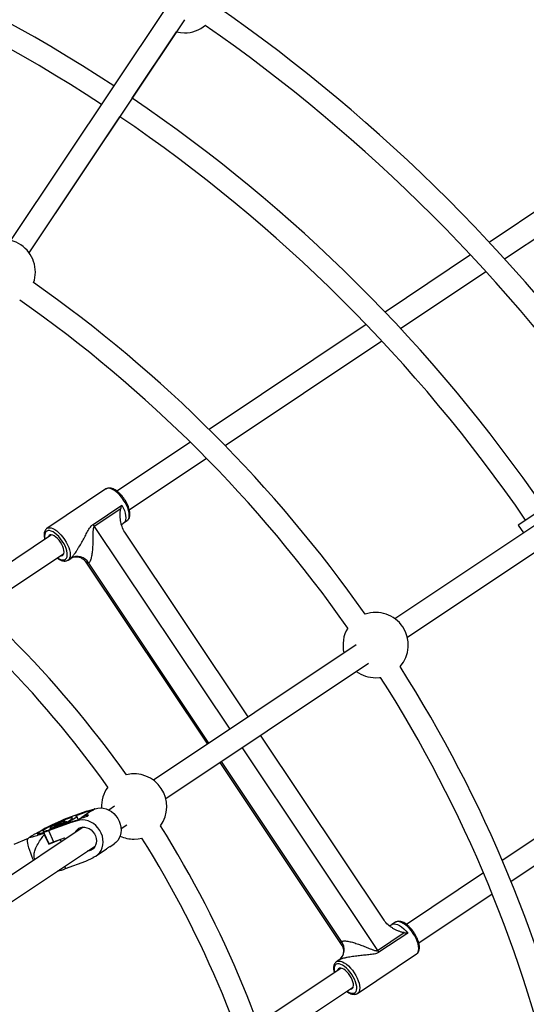
# Model space of a CAD drawing. Units: millimetres. Extents: x -10450 to 10450, y -5094 to 5094.
# Drawn here: x -3447 to -3083, y 282 to 990 of the extents above; entities that cross this region are included whole.
import ezdxf

# ---------------------------------------------------------------- set-up
doc = ezdxf.new("R2010")
doc.units = ezdxf.units.MM

msp = doc.modelspace()

# ---------------------------------------------------------------- linework, layer by layer
at = {"color": 7, "linetype": 'Continuous', "lineweight": 25}
for p, q in [((-3341.98, 999.2), (-3453.99, 831.57)), ((-3440.68, 822.68), (-3328.67, 990.32)), ((-3366.4, 933.85), (-3334.5, 981.59)), ((-3440.68, 822.68), (-3375.29, 920.54)), ((-3043.41, 874.32), (-3109.44, 830.19)), ((-3098.48, 818.27), (-3034.54, 861)), ((-3122.93, 821.18), (-3184.5, 780.04)), ((-3173.37, 768.24), (-3111.93, 809.28)), ((-3198.01, 771.01), (-3311.01, 695.51)), ((-3299.52, 683.94), (-3186.84, 759.23)), ((-3324.59, 686.43), (-3377.45, 651.11)), ((-3368.54, 637.82), (-3313.06, 674.9)), ((-3009.69, 671.33), (-3177.32, 559.32)), ((-3385.32, 652.71), (-3427.79, 624.34)), ((-3168.43, 546.02), (-3000.8, 658.03)), ((-3055.7, 648.76), (-3088.62, 626.77)), ((-3394.63, 627.19), (-3373.88, 641.06)), ((-3374.64, 638.49), (-3393.73, 625.73)), ((-3427.79, 624.34), (-3427.7, 624.39)), ((-3372.62, 628.24), (-3370.1, 629.93)), ((-3088.62, 626.77), (-3084.84, 621.11)), ((-3424.5, 619.68), (-3487.65, 577.48)), ((-3282.93, 488.75), (-3371.78, 621.73)), ((-3475.43, 566.4), (-3415.61, 606.37)), ((-3412.57, 601.55), (-3410.71, 602.79)), ((-3400.3, 600.72), (-3312.35, 469.09)), ((-3205.35, 540.59), (-3351.15, 443.17)), ((-3342.26, 429.87), (-3196.46, 527.29)), ((-3185.2, 342.49), (-3274.04, 475.45)), ((-2987.39, 460.74), (-3100.07, 385.45)), ((-3303.47, 455.79), (-3215.55, 324.21)), ((-3093.78, 370.41), (-2980.78, 445.91)), ((-3399.16, 420.92), (-3413.65, 415.53)), ((-3407.35, 417.43), (-3400.64, 419.92)), ((-3396.81, 420.36), (-3402.76, 416.39)), ((-3394.7, 421.61), (-3400.64, 419.92)), ((-3400.64, 419.92), (-3399.16, 420.92)), ((-3399.16, 420.92), (-3393.21, 422.6)), ((-3393.21, 422.6), (-3394.7, 421.61)), ((-3394.7, 421.61), (-3394.63, 421.47)), ((-3393.15, 422.46), (-3394.63, 421.47)), ((-3393.21, 422.6), (-3393.15, 422.46)), ((-3379.17, 424.45), (-3383.3, 421.69)), ((-3426.58, 406.89), (-3412.09, 412.28)), ((-3410.6, 413.27), (-3417.31, 410.78)), ((-3414.22, 412.71), (-3414.64, 413.65)), ((-3414.25, 412.78), (-3413.58, 413.23)), ((-3413.51, 413.08), (-3413.58, 413.23)), ((-3406.14, 413.96), (-3412.09, 412.28)), ((-3412.09, 412.28), (-3410.6, 413.27)), ((-3410.6, 413.27), (-3404.65, 414.95)), ((-3405.27, 414.78), (-3406.39, 417.3)), ((-3404.65, 414.95), (-3406.14, 413.96)), ((-3406.14, 413.96), (-3406.08, 413.82)), ((-3404.59, 414.82), (-3406.08, 413.82)), ((-3405.04, 414.86), (-3405.08, 414.83)), ((-3404.65, 414.95), (-3404.59, 414.82)), ((-3374.41, 408.39), (-3370.28, 411.14)), ((-3401.78, 409.34), (-3803.2, 141.12)), ((-3433.64, 405.19), (-3433.18, 404.15)), ((-3429.72, 405.11), (-3429.87, 404.93)), ((-3426.28, 397.39), (-3429.72, 405.11)), ((-3429.67, 404.14), (-3426.52, 397.08)), ((-3426.58, 406.89), (-3422.98, 398.8)), ((-3425.29, 408.08), (-3425.65, 407.89)), ((-3425.65, 407.89), (-3425.25, 407.98)), ((-3425.65, 407.89), (-3425.56, 407.68)), ((-3425.6, 408.77), (-3425.18, 407.83)), ((-3441.28, 401.25), (-3451.54, 396.93)), ((-3440.37, 402.16), (-3441.35, 401.17)), ((-3426.52, 397.08), (-3418.38, 400.51)), ((-3426.28, 397.39), (-3426.52, 397.08)), ((-3422.98, 398.8), (-3415.2, 401.7)), ((-3414.74, 400.68), (-3415.2, 401.7)), ((-3382.57, 395.24), (-3379.33, 397.41)), ((-3794.33, 127.81), (-3392.89, 396.04)), ((-3392.25, 388.77), (-3384.85, 393.71)), ((-3414.41, 379.54), (-3399.91, 384.93)), ((-3399.91, 384.93), (-3394.37, 387.52)), ((-3394.43, 387.66), (-3394.37, 387.52)), ((-3394.37, 387.52), (-3393.74, 387.94)), ((-3419.91, 377.98), (-3418.14, 378.58)), ((-3417.99, 378.76), (-3418.17, 379.15)), ((-3418.14, 378.58), (-3417.99, 378.76)), ((-3113.61, 376.4), (-3169.11, 339.31)), ((-3160.2, 326.02), (-3107.36, 361.33)), ((-3176.98, 340.91), (-3179.51, 339.22)), ((-3189.9, 320.68), (-3170.81, 333.44)), ((-3168.15, 333.16), (-3188.9, 319.29)), ((-3217.59, 313.77), (-3219.45, 312.53)), ((-3219.45, 312.53), (-3219.37, 312.59)), ((-3204.23, 289.75), (-3161.76, 318.13)), ((-3216.16, 307.87), (-3275.98, 267.91)), ((-3270.42, 252.38), (-3207.28, 294.57))]:
    msp.add_line(p, q, dxfattribs=at)
at = {"color": 8, "linetype": 'Continuous', "lineweight": 25}
for p, q in [((-3393.73, 625.73), (-3296.26, 479.85)), ((-3311.17, 469.89), (-3397.73, 599.44)), ((-3287.37, 466.55), (-3189.9, 320.68)), ((-3215.72, 327.05), (-3302.28, 456.58)), ((-3418.38, 400.51), (-3417.61, 398.77)), ((-3415.14, 381.18), (-3414.41, 379.54))]:
    msp.add_line(p, q, dxfattribs=at)
at = {"color": 7, "linetype": 'Continuous', "lineweight": 25, "flags": 128}
for points in [[(-3334.5, 981.59), (-3331.76, 981.09), (-3328.87, 980.91)], [(-3418.05, 614.36), (-3419.09, 615.77), (-3420.21, 617.02), (-3421.38, 618.08), (-3422.54, 618.9), (-3423.66, 619.45), (-3424.67, 619.7), (-3425.55, 619.64), (-3426.25, 619.27), (-3426.75, 618.62), (-3426.97, 618.03)], [(-3418.08, 604.73), (-3417.45, 604.7), (-3416.66, 604.91), (-3416.05, 605.42), (-3415.66, 606.21), (-3415.5, 607.24), (-3415.58, 608.48), (-3415.89, 609.87), (-3416.42, 611.35), (-3417.15, 612.87), (-3418.05, 614.36)], [(-3191.25, 516.89), (-3188.36, 517.07), (-3187.65, 517.17)], [(-3394.63, 421.47), (-3395.89, 420.91), (-3396.81, 420.36)], [(-3393.15, 422.46), (-3391.27, 422.97), (-3389.29, 423.15), (-3387.26, 422.99), (-3385.24, 422.49), (-3383.26, 421.67), (-3381.39, 420.55), (-3379.66, 419.15), (-3378.12, 417.51), (-3376.81, 415.67), (-3375.75, 413.68), (-3374.99, 411.58), (-3374.52, 409.43), (-3374.37, 407.27), (-3374.54, 405.17), (-3375.03, 403.17), (-3375.81, 401.32), (-3376.88, 399.67), (-3378.21, 398.26), (-3379.33, 397.41)], [(-3413.65, 415.53), (-3415.59, 414.78), (-3417.65, 413.95), (-3419.76, 413.05), (-3421.88, 412.1), (-3423.96, 411.14), (-3425.94, 410.17), (-3427.78, 409.23), (-3429.43, 408.34), (-3430.85, 407.52), (-3432.01, 406.79), (-3432.87, 406.17), (-3433.43, 405.67), (-3433.65, 405.31), (-3433.54, 405.09), (-3433.1, 405.03), (-3432.34, 405.12), (-3431.28, 405.35), (-3429.94, 405.74), (-3428.36, 406.25), (-3426.58, 406.89)], [(-3425.18, 407.82), (-3423.49, 408.48), (-3421.69, 409.21), (-3419.84, 410.01), (-3418.01, 410.84), (-3416.23, 411.69), (-3414.58, 412.52), (-3413.09, 413.31), (-3411.82, 414.03), (-3410.8, 414.67), (-3410.06, 415.21), (-3409.63, 415.62), (-3409.51, 415.9), (-3409.72, 416.04), (-3410.25, 416.03), (-3411.07, 415.87), (-3412.17, 415.58), (-3413.51, 415.14), (-3415.05, 414.59), (-3416.75, 413.94), (-3418.55, 413.2), (-3420.39, 412.41), (-3422.23, 411.57), (-3424, 410.73), (-3425.66, 409.9), (-3427.14, 409.11), (-3428.42, 408.38), (-3429.44, 407.74), (-3430.18, 407.21), (-3430.61, 406.79), (-3430.72, 406.52), (-3430.51, 406.38), (-3429.99, 406.39), (-3429.17, 406.54), (-3428.07, 406.84), (-3426.73, 407.27), (-3425.18, 407.82)], [(-3422.74, 409.46), (-3421.46, 409.96), (-3420.09, 410.54), (-3418.73, 411.16), (-3417.45, 411.78), (-3416.34, 412.37), (-3415.47, 412.89), (-3414.89, 413.3), (-3414.64, 413.58), (-3414.73, 413.71), (-3415.16, 413.68), (-3415.91, 413.5), (-3416.91, 413.17), (-3418.12, 412.72), (-3419.46, 412.18), (-3420.83, 411.57), (-3422.16, 410.94), (-3423.36, 410.33), (-3424.36, 409.78), (-3425.09, 409.31), (-3425.51, 408.96), (-3425.59, 408.76), (-3425.33, 408.71), (-3424.74, 408.81), (-3423.85, 409.07), (-3422.74, 409.46)], [(-3421.38, 410.36), (-3420.46, 410.73), (-3419.48, 411.17), (-3418.6, 411.61), (-3417.91, 411.99), (-3417.53, 412.27), (-3417.49, 412.41), (-3417.81, 412.38), (-3418.44, 412.2), (-3419.3, 411.88), (-3420.27, 411.47), (-3421.21, 411.03), (-3422.01, 410.61), (-3422.55, 410.27), (-3422.77, 410.06), (-3422.62, 410), (-3422.14, 410.11), (-3421.38, 410.36)], [(-3417.31, 410.78), (-3415.23, 411.76), (-3413.27, 412.74), (-3411.48, 413.68), (-3409.9, 414.55), (-3408.58, 415.35), (-3407.54, 416.04), (-3406.83, 416.6), (-3406.45, 417.04), (-3406.41, 417.32), (-3406.71, 417.46), (-3407.35, 417.43)], [(-3394.43, 387.66), (-3392.69, 388.49), (-3391.14, 389.63), (-3389.81, 391.04), (-3388.74, 392.68), (-3387.95, 394.53), (-3387.47, 396.53), (-3387.3, 398.63), (-3387.45, 400.79), (-3387.91, 402.94), (-3388.68, 405.04), (-3389.74, 407.04), (-3391.05, 408.87), (-3392.59, 410.51), (-3394.32, 411.91), (-3396.19, 413.03), (-3398.16, 413.85), (-3400.19, 414.35), (-3402.22, 414.51), (-3404.2, 414.34), (-3406.08, 413.82)], [(-3433.66, 405.27), (-3434.18, 404.83), (-3434.49, 404.43), (-3434.47, 404.18), (-3434.12, 404.07), (-3433.45, 404.11), (-3432.48, 404.3), (-3431.22, 404.64), (-3429.72, 405.11)], [(-3403.89, 408.92), (-3402.36, 409.29), (-3400.75, 409.32), (-3399.11, 408.99), (-3397.52, 408.32), (-3396.04, 407.35), (-3394.74, 406.1), (-3393.66, 404.64), (-3392.85, 403.01), (-3392.34, 401.29), (-3392.16, 399.55), (-3392.31, 397.86), (-3392.78, 396.29), (-3393.56, 394.9), (-3394.62, 393.74), (-3395.9, 392.88), (-3397.36, 392.33), (-3398.73, 392.14)], [(-3437.4, 385.54), (-3437.83, 386.51), (-3438.7, 388.59), (-3439.49, 390.66), (-3440.19, 392.68), (-3440.77, 394.58), (-3441.22, 396.32), (-3441.53, 397.86), (-3441.69, 399.15), (-3441.69, 400.17), (-3441.54, 400.87), (-3441.35, 401.17)], [(-3365.07, 400.74), (-3362.19, 400.92), (-3359.39, 401.44)], [(-3209.71, 302.56), (-3210.75, 303.97), (-3211.87, 305.22), (-3213.04, 306.28), (-3214.2, 307.1), (-3215.32, 307.65), (-3216.33, 307.9), (-3217.21, 307.84), (-3217.92, 307.47), (-3218.42, 306.82), (-3218.63, 306.23)], [(-3209.74, 292.92), (-3209.11, 292.89), (-3208.32, 293.11), (-3207.71, 293.62), (-3207.32, 294.41), (-3207.16, 295.44), (-3207.24, 296.68), (-3207.55, 298.07), (-3208.08, 299.55), (-3208.81, 301.07), (-3209.71, 302.56)]]:
    msp.add_lwpolyline(points, dxfattribs=at)
at = {"color": 8, "linetype": 'Continuous', "lineweight": 25, "flags": 128}
for points in [[(-3372.58, 644.75), (-3373.87, 646.53), (-3375.26, 648.18), (-3376.71, 649.65), (-3378.18, 650.9), (-3379.65, 651.91), (-3381.06, 652.64), (-3382.39, 653.08), (-3383.59, 653.21), (-3384.65, 653.04), (-3385.32, 652.71)], [(-3373.88, 641.06), (-3372.88, 639.11), (-3372.08, 637.17), (-3371.5, 635.29), (-3371.16, 633.54), (-3371.06, 631.95), (-3371.21, 630.56), (-3371.6, 629.42), (-3372.23, 628.56), (-3372.62, 628.24)], [(-3370.1, 629.93), (-3369.54, 630.43), (-3368.97, 631.33), (-3368.63, 632.5), (-3368.53, 633.89), (-3368.67, 635.48), (-3369.04, 637.22), (-3369.63, 639.06), (-3370.43, 640.96), (-3371.43, 642.88), (-3372.58, 644.75)], [(-3427.7, 624.39), (-3427.11, 624.67), (-3426.06, 624.84), (-3424.85, 624.7), (-3423.53, 624.27), (-3422.11, 623.53), (-3420.65, 622.53), (-3419.17, 621.27), (-3417.72, 619.8), (-3416.34, 618.15), (-3415.05, 616.37)], [(-3416.72, 615.25), (-3417.93, 616.92), (-3419.24, 618.46), (-3420.61, 619.81), (-3422, 620.95), (-3423.36, 621.83), (-3424.67, 622.44), (-3425.88, 622.75), (-3426.95, 622.76), (-3427.87, 622.46), (-3428.59, 621.87), (-3429.11, 621.01), (-3429.4, 619.88), (-3429.46, 618.54), (-3429.28, 617.02), (-3429.18, 616.55)], [(-3420.29, 603.24), (-3419.9, 602.98), (-3418.56, 602.23), (-3417.29, 601.77), (-3416.15, 601.61), (-3415.15, 601.75), (-3414.32, 602.2), (-3413.7, 602.93), (-3413.3, 603.93), (-3413.12, 605.16), (-3413.19, 606.6), (-3413.48, 608.2), (-3414, 609.92), (-3414.73, 611.7), (-3415.64, 613.49), (-3416.72, 615.25)], [(-3415.05, 616.37), (-3413.89, 614.5), (-3412.9, 612.59), (-3412.1, 610.69), (-3411.5, 608.84), (-3411.13, 607.1), (-3411, 605.52), (-3411.1, 604.12), (-3411.44, 602.96), (-3412, 602.05), (-3412.58, 601.54)], [(-3164.24, 332.95), (-3165.53, 334.73), (-3166.92, 336.38), (-3168.37, 337.85), (-3169.84, 339.1), (-3171.31, 340.11), (-3172.72, 340.84), (-3174.05, 341.28), (-3175.25, 341.41), (-3176.31, 341.24), (-3176.98, 340.91)], [(-3179.51, 339.22), (-3179.06, 339.47), (-3178.02, 339.72), (-3176.82, 339.64), (-3175.49, 339.25), (-3174.05, 338.55), (-3172.56, 337.56), (-3171.05, 336.31), (-3169.57, 334.83), (-3168.15, 333.16)], [(-3161.76, 318.13), (-3161.2, 318.62), (-3160.63, 319.53), (-3160.3, 320.7), (-3160.19, 322.09), (-3160.33, 323.68), (-3160.7, 325.42), (-3161.29, 327.26), (-3162.1, 329.16), (-3163.09, 331.07), (-3164.24, 332.95)], [(-3219.37, 312.59), (-3218.78, 312.86), (-3217.72, 313.04), (-3216.52, 312.9), (-3215.19, 312.46), (-3213.77, 311.73), (-3212.31, 310.73), (-3210.83, 309.47), (-3209.38, 308), (-3208, 306.35), (-3206.71, 304.57)], [(-3208.38, 303.45), (-3209.6, 305.12), (-3210.9, 306.66), (-3212.27, 308.01), (-3213.66, 309.15), (-3215.02, 310.03), (-3216.33, 310.64), (-3217.54, 310.95), (-3218.62, 310.96), (-3219.53, 310.66), (-3220.25, 310.07), (-3220.77, 309.2), (-3221.06, 308.08), (-3221.12, 306.74), (-3220.94, 305.22), (-3220.84, 304.75)], [(-3211.96, 291.44), (-3211.56, 291.18), (-3210.22, 290.43), (-3208.96, 289.97), (-3207.81, 289.81), (-3206.81, 289.95), (-3205.99, 290.39), (-3205.36, 291.13), (-3204.96, 292.12), (-3204.79, 293.36), (-3204.85, 294.8), (-3205.14, 296.4), (-3205.66, 298.12), (-3206.39, 299.9), (-3207.3, 301.69), (-3208.38, 303.45)], [(-3206.71, 304.57), (-3205.55, 302.7), (-3204.56, 300.79), (-3203.76, 298.88), (-3203.17, 297.04), (-3202.8, 295.3), (-3202.66, 293.72), (-3202.76, 292.32), (-3203.1, 291.16), (-3203.66, 290.25), (-3204.24, 289.74)]]:
    msp.add_lwpolyline(points, dxfattribs=at)
at = {"color": 7, "linetype": 'Continuous', "lineweight": 25}
for centre, radius, start, end in [((-4000, 0), 4800, 46.39718, 179.90451), ((-4000, 0), 1424.5, 34.64882, 55.35118), ((-4000, 0), 1408.5, 34.63775, 55.36225), ((-4000, 0), 1392.5, 34.0792, 55.92086), ((-4000, 0), 1128.5, 56.65624, 78.34389), ((-4000, 0), 1112.5, 56.66208, 78.33805), ((-4000, 0), 1217.5, 34.76538, 55.23462), ((-3328.87, 1004.41), 23.5, 270, 310.27518), ((-4000, 0), 1201.5, 34.82412, 55.17588), ((-4000, 0), 1128.5, 34.50144, 55.84389), ((-4000, 0), 1112.5, 34.51225, 55.83805), ((-3459.61, 808.75), 23.5, 341.1989, 131.3011), ((-4000, 0), 979, 35.07891, 54.92109), ((-4000, 0), 963, 35.01787, 54.98213), ((-4000, 0), 772, 35.38838, 54.61162), ((-3375.46, 637.95), 21.98, 209.29203, 213.76043), ((-4000, 0), 756, 35.42646, 54.57354), ((-3405.91, 594.58), 9.51, 30.69548, 120.32875), ((-3191.25, 540.39), 23.5, 318.6989, 108.8011), ((-3191.25, 540.39), 23.5, 148.69331, 193.84295), ((-4000, 0), 979, 12.57891, 32.42109), ((-3191.25, 540.39), 23.5, 233.64855, 270), ((-4000, 0), 963, 12.51787, 32.48213), ((-3365.07, 424.24), 23.5, 323.82341, 103.67659), ((-3365.07, 424.24), 23.5, 143.50308, 182.71335), ((-3391.45, 351.45), 65.62, 109.70619, 110.40425), ((-3379.89, 417.1), 51.43, 193.68632, 194.58536), ((-3401.53, 402.66), 6.69, 110.68012, 155.3947), ((-4000, 0), 772, 12.88838, 32.11162), ((-3443.84, 454.01), 59.02, 287.19705, 290.6981), ((-3365.07, 424.24), 23.5, 244.7784, 270), ((-4000, 0), 756, 12.92646, 32.07354), ((-3427.64, 412.34), 35.37, 282.04427, 291.97376), ((-3395.74, 395.28), 27.94, 215.71199, 216.72436), ((-3223.34, 321.35), 9.51, 307.17125, 36.80452), ((-3171.63, 332.89), 21.98, 213.73957, 218.20797), ((-4000, 0), 581, 16.02437, 32.96129)]:
    msp.add_arc(centre, radius, start, end, dxfattribs=at)
for points, knots in [([(-3371.9, 645.21), (-3372.1, 645.5), (-3372.69, 646.37), (-3373.76, 647.73), (-3375.11, 649.2), (-3376.51, 650.51), (-3377.95, 651.62), (-3379.4, 652.49), (-3380.85, 653.11), (-3382.22, 653.42), (-3383.45, 653.42), (-3384.5, 653.2), (-3385.07, 652.84), (-3385.33, 652.67)], [0, 0, 0, 0, 0.052181, 0.151133, 0.250358, 0.350036, 0.450466, 0.552002, 0.654954, 0.758999, 0.847326, 0.9306, 1, 1, 1, 1]), ([(-3370.06, 630), (-3369.95, 630.07), (-3369.51, 630.33), (-3368.94, 631.04), (-3368.41, 632.06), (-3368.1, 633.29), (-3368, 634.69), (-3368.13, 636.28), (-3368.49, 637.99), (-3369.06, 639.78), (-3369.83, 641.6), (-3370.76, 643.43), (-3371.51, 644.61), (-3371.9, 645.21)], [0, 0, 0, 0, 0.031089, 0.116987, 0.203365, 0.29435, 0.3915, 0.49287, 0.595096, 0.696563, 0.797224, 0.897311, 1, 1, 1, 1]), ([(-3371.78, 621.73), (-3372.62, 622.98), (-3373.26, 624.31), (-3373.89, 626.06), (-3374.01, 626.41), (-3374.22, 627.12), (-3374.31, 627.47), (-3374.58, 628.54), (-3374.71, 629.25), (-3374.93, 630.68), (-3375, 631.4), (-3375.1, 632.83), (-3375.12, 633.56), (-3375.1, 634.99), (-3375.06, 635.7), (-3374.96, 636.76), (-3374.91, 637.11), (-3374.8, 637.8), (-3374.73, 638.15), (-3374.64, 638.49)], [0, 0, 0, 0, 0.25, 0.25, 0.3125, 0.3125, 0.375, 0.375, 0.5, 0.5, 0.625, 0.625, 0.75, 0.75, 0.875, 0.875, 0.9375, 0.9375, 1, 1, 1, 1]), ([(-3427.65, 624.38), (-3427.77, 624.31), (-3428.23, 624.08), (-3428.83, 623.39), (-3429.4, 622.39), (-3429.75, 621.2), (-3429.89, 619.83), (-3429.78, 618.26), (-3429.6, 617.1), (-3429.41, 616.46), (-3429.39, 616.41)], [0, 0, 0, 0, 0.054097, 0.197043, 0.339802, 0.489233, 0.648886, 0.816412, 0.986274, 1, 1, 1, 1]), ([(-3410.71, 602.79), (-3410.46, 602.96), (-3410.17, 603.22), (-3409.71, 603.69), (-3409.55, 603.87), (-3409.22, 604.25), (-3409.05, 604.45), (-3408.71, 604.88), (-3408.53, 605.11), (-3408.19, 605.57), (-3408.01, 605.81), (-3407.49, 606.55), (-3407.14, 607.06), (-3406.45, 608.12), (-3406.1, 608.67), (-3405.41, 609.78), (-3405.07, 610.34), (-3404.06, 612.04), (-3403.4, 613.19), (-3402.1, 615.51), (-3401.47, 616.66), (-3400.22, 618.95), (-3399.61, 620.09), (-3398.68, 621.77), (-3398.37, 622.33), (-3397.73, 623.43), (-3397.41, 623.97), (-3396.72, 625.02), (-3396.37, 625.52), (-3395.77, 626.22), (-3395.56, 626.44), (-3395.11, 626.84), (-3394.88, 627.03), (-3394.63, 627.19)], [0, 0, 0, 0, 0.0625, 0.0625, 0.09375, 0.09375, 0.125, 0.125, 0.15625, 0.15625, 0.1875, 0.1875, 0.25, 0.25, 0.3125, 0.3125, 0.375, 0.375, 0.5, 0.5, 0.625, 0.625, 0.75, 0.75, 0.8125, 0.8125, 0.875, 0.875, 0.9375, 0.9375, 0.96875, 0.96875, 1, 1, 1, 1]), ([(-3393.73, 625.73), (-3393.85, 625.65), (-3393.95, 625.55), (-3394.12, 625.32), (-3394.19, 625.19), (-3394.3, 624.91), (-3394.34, 624.77), (-3394.42, 624.48), (-3394.45, 624.33), (-3394.53, 623.89), (-3394.56, 623.59), (-3394.61, 622.98), (-3394.63, 622.68), (-3394.67, 621.76), (-3394.68, 621.15), (-3394.7, 619.92), (-3394.7, 619.3), (-3394.71, 617.46), (-3394.72, 616.23), (-3394.76, 614.38), (-3394.78, 613.77), (-3394.82, 612.53), (-3394.85, 611.92), (-3394.95, 610.08), (-3395.04, 608.87), (-3395.23, 607.1), (-3395.3, 606.51), (-3395.47, 605.36), (-3395.56, 604.79), (-3395.78, 603.7), (-3395.9, 603.18), (-3396.1, 602.43), (-3396.17, 602.18), (-3396.33, 601.71), (-3396.41, 601.49), (-3396.58, 601.06), (-3396.67, 600.85), (-3396.86, 600.48), (-3396.96, 600.31), (-3397.27, 599.84), (-3397.49, 599.6), (-3397.73, 599.44)], [0, 0, 0, 0, 0.015625, 0.015625, 0.03125, 0.03125, 0.046875, 0.046875, 0.0625, 0.0625, 0.09375, 0.09375, 0.125, 0.125, 0.1875, 0.1875, 0.25, 0.25, 0.375, 0.375, 0.4375, 0.4375, 0.5, 0.5, 0.625, 0.625, 0.6875, 0.6875, 0.75, 0.75, 0.8125, 0.8125, 0.84375, 0.84375, 0.875, 0.875, 0.90625, 0.90625, 0.9375, 0.9375, 1, 1, 1, 1]), ([(-3374.07, 626.74), (-3374.05, 626.79), (-3373.93, 627.01), (-3373.46, 627.6), (-3372.9, 628.02), (-3372.62, 628.24)], [0, 0, 0, 0, 0.0987084, 0.5389856, 1, 1, 1, 1]), ([(-3420.49, 603.11), (-3420.18, 602.88), (-3419.38, 602.28), (-3418.09, 601.58), (-3416.69, 601.05), (-3415.39, 600.82), (-3414.22, 600.87), (-3413.27, 601.12), (-3412.79, 601.45), (-3412.61, 601.57)], [0, 0, 0, 0, 0.113098, 0.287531, 0.46444, 0.623841, 0.773111, 0.914534, 1, 1, 1, 1]), ([(-3410.64, 602.86), (-3410.51, 602.94), (-3410.19, 603.15), (-3409.36, 603.53), (-3408.2, 603.85), (-3406.81, 603.99), (-3405.28, 603.86), (-3403.82, 603.45), (-3402.59, 602.84), (-3401.64, 602.19), (-3400.89, 601.48), (-3400.44, 600.94), (-3400.33, 600.74), (-3400.31, 600.72)], [0, 0, 0, 0, 0.062566, 0.15599, 0.258481, 0.367991, 0.481269, 0.605138, 0.704554, 0.78924, 0.892357, 0.985624, 1, 1, 1, 1]), ([(-3400.01, 417.88), (-3399.67, 417.99), (-3399.01, 418.2), (-3398.3, 418.21), (-3397.93, 418.02), (-3397.98, 417.69), (-3398.48, 417.31), (-3399.34, 416.93), (-3400.46, 416.56), (-3401.73, 416.17), (-3402.97, 415.77), (-3404.01, 415.38), (-3404.75, 415.04), (-3404.94, 414.92), (-3405.04, 414.86)], [0, 0, 0, 0, 0.083001, 0.165935, 0.250653, 0.336849, 0.421023, 0.50279, 0.585528, 0.671047, 0.756928, 0.840251, 0.922113, 1, 1, 1, 1]), ([(-3404.64, 415.08), (-3404.46, 415.21), (-3404.07, 415.47), (-3403.18, 416.11), (-3402.12, 416.82), (-3401, 417.47), (-3400.32, 417.75), (-3400.01, 417.88)], [0, 0, 0, 0, 0.186645, 0.391413, 0.602412, 0.818006, 1, 1, 1, 1]), ([(-3429.87, 404.93), (-3431.26, 404.46), (-3434.06, 403.51), (-3437.12, 402.55), (-3439.02, 402.03), (-3440.06, 401.8), (-3440.65, 401.8), (-3440.43, 402.17), (-3439.35, 402.89), (-3437.56, 403.91), (-3435.06, 405.22), (-3433.14, 406.19), (-3432.05, 406.74)], [0, 0, 0, 0, 0.177475, 0.35641, 0.423025, 0.490753, 0.565636, 0.632338, 0.698564, 0.787618, 0.880793, 1, 1, 1, 1]), ([(-3436.42, 386.19), (-3436.45, 386.24), (-3436.87, 386.84), (-3437.07, 388.15), (-3437.07, 389.88), (-3436.67, 391.97), (-3435.59, 394.84), (-3433.68, 398.36), (-3431.56, 401.54), (-3430.18, 403.44), (-3429.67, 404.14)], [0, 0, 0, 0, 0.0074862, 0.1077096, 0.187225, 0.2670044, 0.4243595, 0.6463976, 0.8688322, 1, 1, 1, 1]), ([(-3382.57, 395.25), (-3382.53, 395.27), (-3382.39, 395.36), (-3382.58, 395.28), (-3383.08, 394.95), (-3383.86, 394.39), (-3384.52, 393.94), (-3384.85, 393.71)], [0, 0, 0, 0, 0.106932, 0.336836, 0.561344, 0.779434, 1, 1, 1, 1]), ([(-3170.81, 333.44), (-3171.16, 333.48), (-3171.51, 333.55), (-3172.19, 333.71), (-3172.53, 333.81), (-3173.55, 334.11), (-3174.22, 334.35), (-3175.54, 334.88), (-3176.2, 335.17), (-3177.5, 335.81), (-3178.13, 336.16), (-3179.38, 336.91), (-3179.98, 337.31), (-3180.87, 337.96), (-3181.16, 338.18), (-3181.73, 338.65), (-3182.01, 338.89), (-3183.38, 340.14), (-3184.37, 341.24), (-3185.2, 342.49)], [0, 0, 0, 0, 0.0625, 0.0625, 0.125, 0.125, 0.25, 0.25, 0.375, 0.375, 0.5, 0.5, 0.625, 0.625, 0.6875, 0.6875, 0.75, 0.75, 1, 1, 1, 1]), ([(-3163.56, 333.4), (-3163.76, 333.7), (-3164.35, 334.57), (-3165.42, 335.93), (-3166.77, 337.4), (-3168.17, 338.71), (-3169.61, 339.81), (-3171.06, 340.69), (-3172.51, 341.31), (-3173.88, 341.62), (-3175.11, 341.62), (-3176.17, 341.4), (-3176.73, 341.04), (-3176.99, 340.87)], [0, 0, 0, 0, 0.052181, 0.151133, 0.250358, 0.350036, 0.450466, 0.552002, 0.654954, 0.758999, 0.847326, 0.9306, 1, 1, 1, 1]), ([(-3179.51, 339.23), (-3179.53, 339.21), (-3179.86, 338.94), (-3180.61, 338.63), (-3181.17, 338.51), (-3181.42, 338.46)], [0, 0, 0, 0, 0.028136, 0.571347, 1, 1, 1, 1]), ([(-3161.72, 318.2), (-3161.61, 318.27), (-3161.17, 318.52), (-3160.61, 319.24), (-3160.07, 320.26), (-3159.76, 321.48), (-3159.66, 322.89), (-3159.79, 324.48), (-3160.15, 326.19), (-3160.72, 327.98), (-3161.49, 329.8), (-3162.42, 331.63), (-3163.18, 332.81), (-3163.56, 333.4)], [0, 0, 0, 0, 0.031089, 0.116987, 0.203365, 0.29435, 0.3915, 0.49287, 0.595096, 0.696563, 0.797224, 0.897311, 1, 1, 1, 1]), ([(-3215.72, 327.05), (-3215.49, 327.21), (-3215.19, 327.32), (-3214.64, 327.43), (-3214.44, 327.45), (-3214.02, 327.48), (-3213.79, 327.49), (-3213.1, 327.48), (-3212.61, 327.44), (-3211.58, 327.31), (-3211.05, 327.22), (-3209.95, 327), (-3209.39, 326.87), (-3208.27, 326.59), (-3207.7, 326.43), (-3206.56, 326.1), (-3205.98, 325.92), (-3204.83, 325.54), (-3204.25, 325.34), (-3202.51, 324.73), (-3201.36, 324.3), (-3199.07, 323.41), (-3197.93, 322.94), (-3196.21, 322.25), (-3195.64, 322.01), (-3194.5, 321.56), (-3193.92, 321.33), (-3193.06, 321.02), (-3192.77, 320.92), (-3192.19, 320.74), (-3191.9, 320.65), (-3191.46, 320.55), (-3191.32, 320.53), (-3191.02, 320.48), (-3190.87, 320.47), (-3190.58, 320.47), (-3190.43, 320.48), (-3190.15, 320.55), (-3190.02, 320.6), (-3189.9, 320.68)], [0, 0, 0, 0, 0.0625, 0.0625, 0.09375, 0.09375, 0.125, 0.125, 0.1875, 0.1875, 0.25, 0.25, 0.3125, 0.3125, 0.375, 0.375, 0.4375, 0.4375, 0.5, 0.5, 0.625, 0.625, 0.75, 0.75, 0.8125, 0.8125, 0.875, 0.875, 0.90625, 0.90625, 0.9375, 0.9375, 0.953125, 0.953125, 0.96875, 0.96875, 0.984375, 0.984375, 1, 1, 1, 1]), ([(-3188.9, 319.29), (-3189.14, 319.13), (-3189.41, 318.98), (-3189.95, 318.73), (-3190.23, 318.62), (-3191.1, 318.33), (-3191.71, 318.19), (-3192.93, 317.96), (-3193.56, 317.87), (-3194.82, 317.7), (-3195.45, 317.62), (-3197.37, 317.41), (-3198.66, 317.28), (-3201.26, 317), (-3202.56, 316.86), (-3205.19, 316.55), (-3206.51, 316.38), (-3209.12, 316), (-3210.4, 315.8), (-3211.97, 315.5), (-3212.28, 315.43), (-3212.89, 315.31), (-3213.19, 315.24), (-3214.07, 315.04), (-3214.63, 314.9), (-3215.42, 314.67), (-3215.68, 314.6), (-3216.15, 314.44), (-3216.38, 314.36), (-3216.79, 314.2), (-3216.98, 314.11), (-3217.32, 313.94), (-3217.47, 313.86), (-3217.59, 313.77)], [0, 0, 0, 0, 0.03125, 0.03125, 0.0625, 0.0625, 0.125, 0.125, 0.1875, 0.1875, 0.25, 0.25, 0.375, 0.375, 0.5, 0.5, 0.625, 0.625, 0.75, 0.75, 0.78125, 0.78125, 0.8125, 0.8125, 0.875, 0.875, 0.90625, 0.90625, 0.9375, 0.9375, 0.96875, 0.96875, 1, 1, 1, 1]), ([(-3215.54, 324.2), (-3215.42, 324), (-3215.15, 323.57), (-3214.73, 322.57), (-3214.45, 321.39), (-3214.35, 320), (-3214.5, 318.56), (-3214.91, 317.13), (-3215.56, 315.85), (-3216.3, 314.86), (-3217.02, 314.15), (-3217.39, 313.89), (-3217.57, 313.77)], [0, 0, 0, 0, 0.086442, 0.184674, 0.292015, 0.390624, 0.494958, 0.611882, 0.721716, 0.823963, 0.917873, 1, 1, 1, 1]), ([(-3219.31, 312.58), (-3219.44, 312.51), (-3219.89, 312.27), (-3220.49, 311.59), (-3221.06, 310.59), (-3221.41, 309.4), (-3221.55, 308.03), (-3221.44, 306.46), (-3221.27, 305.3), (-3221.07, 304.65), (-3221.05, 304.61)], [0, 0, 0, 0, 0.054097, 0.197043, 0.339802, 0.489233, 0.648886, 0.816412, 0.986274, 1, 1, 1, 1]), ([(-3212.15, 291.31), (-3211.84, 291.08), (-3211.04, 290.47), (-3209.75, 289.78), (-3208.35, 289.25), (-3207.05, 289.02), (-3205.88, 289.07), (-3204.93, 289.32), (-3204.45, 289.65), (-3204.27, 289.77)], [0, 0, 0, 0, 0.113098, 0.287531, 0.46444, 0.623841, 0.773111, 0.914534, 1, 1, 1, 1])]:
    msp.add_open_spline(points, degree=3, knots=knots, dxfattribs=at)
for points in [[(-3374.64, 638.49), (-3374.42, 639.34), (-3374.16, 640.2), (-3373.88, 641.06)], [(-3170.81, 333.44), (-3169.94, 333.32), (-3169.05, 333.23), (-3168.15, 333.16)]]:
    msp.add_open_spline(points, degree=3, dxfattribs=at)
at = {"color": 8, "linetype": 'Continuous', "lineweight": 25}
for points, knots in [([(-3397.73, 599.44), (-3398.06, 599.32), (-3398.53, 599.14), (-3399.26, 599.51), (-3399.8, 599.98), (-3400.15, 600.53), (-3400.28, 600.73)], [0, 0, 0, 0, 0.36969, 0.536082, 0.828567, 1, 1, 1, 1]), ([(-3215.54, 324.2), (-3215.54, 324.21), (-3215.86, 324.61), (-3216.1, 325.16), (-3216.33, 326.04), (-3216.23, 326.65), (-3215.83, 326.96), (-3215.72, 327.05)], [0, 0, 0, 0, 0.003283, 0.345624, 0.488021, 0.856423, 1, 1, 1, 1])]:
    msp.add_open_spline(points, degree=3, knots=knots, dxfattribs=at)

doc.saveas('drawing.dxf')
